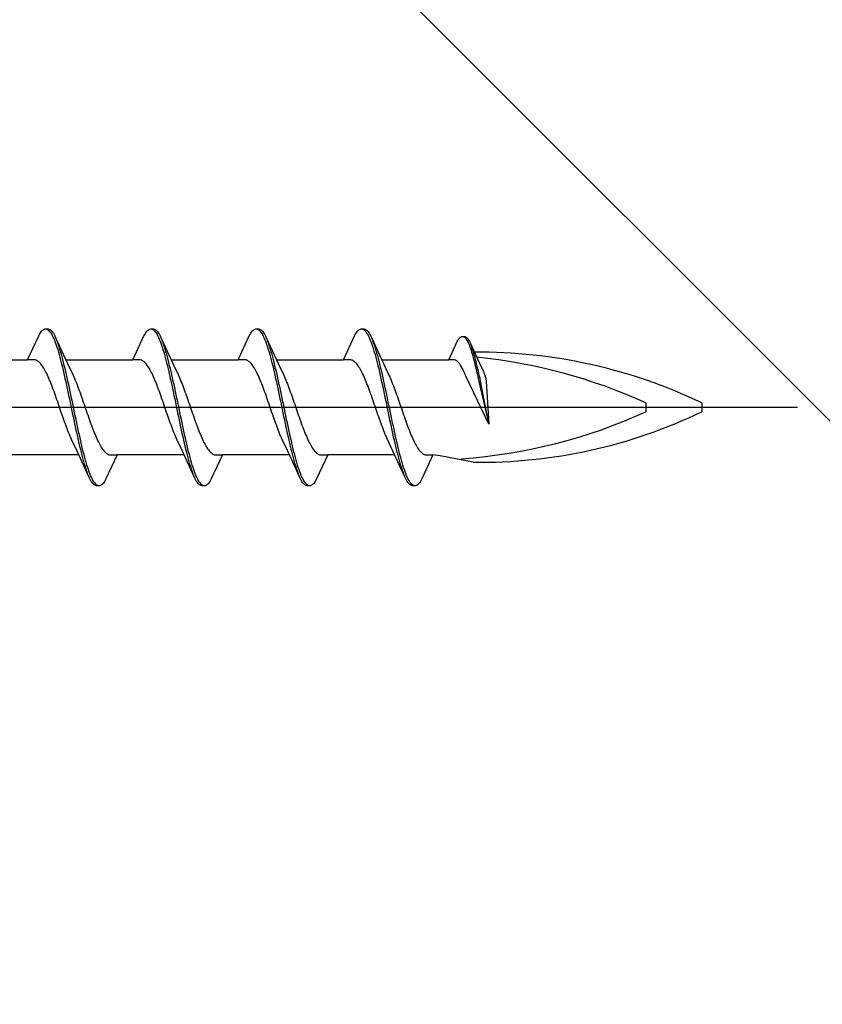
# Model space of a CAD drawing. Extents: x 0 to 990, y 0 to 1603.
# Drawn here: x 869 to 890, y 254 to 280 of the extents above; entities that cross this region are included whole.
import ezdxf

# ---------------------------------------------------------------- set-up
doc = ezdxf.new("R2010")
doc.units = 0
doc.layers.add('YKK_13', color=4, linetype='CONTINUOUS', lineweight=30)
doc.layers.add('YSS_K', color=3, linetype='CONTINUOUS', lineweight=13)

msp = doc.modelspace()

# ---------------------------------------------------------------- linework, layer by layer
at = {"layer": 'YKK_13', "linetype": 'ByBlock', "lineweight": -2, "ltscale": 3}
for p, q in [((869.197, 271.854), (869.217, 271.862)), ((869.217, 271.862), (869.236, 271.866)), ((869.236, 271.866), (869.316, 271.866)), ((869.276, 271.861), (869.295, 271.852)), ((869.316, 271.866), (869.336, 271.862)), ((869.336, 271.862), (869.356, 271.854)), ((872.017, 271.854), (872.037, 271.862)), ((872.037, 271.862), (872.056, 271.866)), ((872.056, 271.866), (872.136, 271.866)), ((872.096, 271.861), (872.115, 271.852)), ((872.136, 271.866), (872.156, 271.862)), ((872.156, 271.862), (872.176, 271.854)), ((874.837, 271.854), (874.857, 271.862)), ((874.857, 271.862), (874.876, 271.866)), ((874.876, 271.866), (874.956, 271.866)), ((874.916, 271.861), (874.935, 271.852)), ((874.956, 271.866), (874.976, 271.862)), ((874.976, 271.862), (874.996, 271.854)), ((877.657, 271.854), (877.677, 271.862)), ((877.677, 271.862), (877.696, 271.866)), ((877.696, 271.866), (877.776, 271.866)), ((877.736, 271.861), (877.755, 271.852)), ((877.776, 271.866), (877.796, 271.862)), ((877.796, 271.862), (877.816, 271.854)), ((868.764, 271.04), (869.06, 271.681)), ((869.06, 271.681), (869.08, 271.718)), ((869.08, 271.718), (869.099, 271.751)), ((869.099, 271.751), (869.119, 271.779)), ((869.119, 271.779), (869.138, 271.804)), ((869.138, 271.804), (869.158, 271.825)), ((869.158, 271.825), (869.178, 271.841)), ((869.178, 271.841), (869.197, 271.854)), ((869.295, 271.852), (869.315, 271.839)), ((869.315, 271.839), (869.334, 271.822)), ((869.334, 271.822), (869.354, 271.801)), ((869.354, 271.801), (869.373, 271.775)), ((869.356, 271.854), (869.375, 271.841)), ((869.373, 271.775), (869.393, 271.746)), ((869.375, 271.841), (869.395, 271.825)), ((869.393, 271.746), (869.413, 271.712)), ((869.395, 271.825), (869.414, 271.804)), ((869.413, 271.712), (869.432, 271.675)), ((869.414, 271.804), (869.434, 271.779)), ((869.432, 271.675), (869.452, 271.634)), ((869.434, 271.779), (869.453, 271.751)), ((869.452, 271.634), (869.471, 271.589)), ((869.453, 271.751), (869.473, 271.718)), ((869.473, 271.718), (869.493, 271.681)), ((869.493, 271.681), (869.512, 271.64)), ((869.512, 271.64), (869.835, 270.942)), ((871.584, 271.04), (871.88, 271.681)), ((871.88, 271.681), (871.9, 271.718)), ((871.9, 271.718), (871.919, 271.751)), ((871.919, 271.751), (871.939, 271.779)), ((871.939, 271.779), (871.958, 271.804)), ((871.958, 271.804), (871.978, 271.825)), ((871.978, 271.825), (871.998, 271.841)), ((871.998, 271.841), (872.017, 271.854)), ((872.115, 271.852), (872.135, 271.839)), ((872.135, 271.839), (872.154, 271.822)), ((872.154, 271.822), (872.174, 271.801)), ((872.174, 271.801), (872.193, 271.775)), ((872.176, 271.854), (872.195, 271.841)), ((872.193, 271.775), (872.213, 271.746)), ((872.195, 271.841), (872.215, 271.825)), ((872.213, 271.746), (872.233, 271.712)), ((872.215, 271.825), (872.234, 271.804)), ((872.233, 271.712), (872.252, 271.675)), ((872.234, 271.804), (872.254, 271.779)), ((872.252, 271.675), (872.272, 271.634)), ((872.254, 271.779), (872.273, 271.751)), ((872.272, 271.634), (872.291, 271.589)), ((872.273, 271.751), (872.293, 271.718)), ((872.293, 271.718), (872.313, 271.681)), ((872.313, 271.681), (872.332, 271.64)), ((872.332, 271.64), (872.655, 270.942)), ((874.404, 271.04), (874.7, 271.681)), ((874.7, 271.681), (874.72, 271.718)), ((874.72, 271.718), (874.739, 271.751)), ((874.739, 271.751), (874.759, 271.779)), ((874.759, 271.779), (874.778, 271.804)), ((874.778, 271.804), (874.798, 271.825)), ((874.798, 271.825), (874.818, 271.841)), ((874.818, 271.841), (874.837, 271.854)), ((874.935, 271.852), (874.955, 271.839)), ((874.955, 271.839), (874.974, 271.822)), ((874.974, 271.822), (874.994, 271.801)), ((874.994, 271.801), (875.013, 271.775)), ((874.996, 271.854), (875.015, 271.841)), ((875.013, 271.775), (875.033, 271.746)), ((875.015, 271.841), (875.035, 271.825)), ((875.033, 271.746), (875.053, 271.712)), ((875.035, 271.825), (875.054, 271.804)), ((875.053, 271.712), (875.072, 271.675)), ((875.054, 271.804), (875.074, 271.779)), ((875.072, 271.675), (875.092, 271.634)), ((875.074, 271.779), (875.093, 271.751)), ((875.092, 271.634), (875.111, 271.589)), ((875.093, 271.751), (875.113, 271.718)), ((875.113, 271.718), (875.133, 271.681)), ((875.133, 271.681), (875.152, 271.64)), ((875.152, 271.64), (875.475, 270.942)), ((877.224, 271.04), (877.52, 271.681)), ((877.52, 271.681), (877.54, 271.718)), ((877.54, 271.718), (877.559, 271.751)), ((877.559, 271.751), (877.579, 271.779)), ((877.579, 271.779), (877.598, 271.804)), ((877.598, 271.804), (877.618, 271.825)), ((877.618, 271.825), (877.638, 271.841)), ((877.638, 271.841), (877.657, 271.854)), ((877.755, 271.852), (877.775, 271.839)), ((877.775, 271.839), (877.794, 271.822)), ((877.794, 271.822), (877.814, 271.801)), ((877.814, 271.801), (877.833, 271.775)), ((877.816, 271.854), (877.835, 271.841)), ((877.833, 271.775), (877.853, 271.746)), ((877.835, 271.841), (877.855, 271.825)), ((877.853, 271.746), (877.873, 271.712)), ((877.855, 271.825), (877.874, 271.804)), ((877.873, 271.712), (877.892, 271.675)), ((877.874, 271.804), (877.894, 271.779)), ((877.892, 271.675), (877.912, 271.634)), ((877.894, 271.779), (877.913, 271.751)), ((877.912, 271.634), (877.931, 271.589)), ((877.913, 271.751), (877.933, 271.718)), ((877.933, 271.718), (877.953, 271.681)), ((877.953, 271.681), (877.972, 271.64)), ((877.972, 271.64), (878.295, 270.942)), ((880.298, 271.58), (880.313, 271.602)), ((880.313, 271.602), (880.328, 271.62)), ((880.328, 271.62), (880.343, 271.636)), ((880.343, 271.636), (880.358, 271.649)), ((880.358, 271.649), (880.373, 271.658)), ((880.373, 271.658), (880.388, 271.664)), ((880.388, 271.664), (880.403, 271.667)), ((880.403, 271.667), (880.463, 271.667)), ((880.432, 271.663), (880.447, 271.657)), ((880.447, 271.657), (880.462, 271.647)), ((880.462, 271.647), (880.477, 271.634)), ((880.463, 271.667), (880.478, 271.664)), ((880.477, 271.634), (880.492, 271.618)), ((880.478, 271.664), (880.493, 271.658)), ((880.492, 271.618), (880.507, 271.598)), ((880.493, 271.658), (880.508, 271.649)), ((880.507, 271.598), (880.522, 271.576)), ((880.508, 271.649), (880.523, 271.636)), ((880.523, 271.636), (880.538, 271.62)), ((880.538, 271.62), (880.553, 271.602)), ((880.553, 271.602), (880.567, 271.58)), ((869.471, 271.589), (869.491, 271.54)), ((869.491, 271.54), (869.511, 271.488)), ((869.511, 271.488), (869.53, 271.432)), ((869.53, 271.432), (869.55, 271.373)), ((869.55, 271.373), (869.569, 271.311)), ((869.571, 271.496), (869.551, 271.548)), ((869.591, 271.441), (869.571, 271.496)), ((869.61, 271.383), (869.591, 271.441)), ((869.63, 271.321), (869.61, 271.383)), ((872.291, 271.589), (872.311, 271.54)), ((872.311, 271.54), (872.331, 271.488)), ((872.331, 271.488), (872.35, 271.432)), ((872.35, 271.432), (872.37, 271.373)), ((872.37, 271.373), (872.389, 271.311)), ((872.391, 271.496), (872.371, 271.548)), ((872.411, 271.441), (872.391, 271.496)), ((872.43, 271.383), (872.411, 271.441)), ((872.45, 271.321), (872.43, 271.383)), ((875.111, 271.589), (875.131, 271.54)), ((875.131, 271.54), (875.151, 271.488)), ((875.151, 271.488), (875.17, 271.432)), ((875.17, 271.432), (875.19, 271.373)), ((875.19, 271.373), (875.209, 271.311)), ((875.211, 271.496), (875.191, 271.548)), ((875.231, 271.441), (875.211, 271.496)), ((875.25, 271.383), (875.231, 271.441)), ((875.27, 271.321), (875.25, 271.383)), ((877.931, 271.589), (877.951, 271.54)), ((877.951, 271.54), (877.971, 271.488)), ((877.971, 271.488), (877.99, 271.432)), ((877.99, 271.432), (878.01, 271.373)), ((878.01, 271.373), (878.029, 271.311)), ((878.031, 271.496), (878.011, 271.548)), ((878.051, 271.441), (878.031, 271.496)), ((878.07, 271.383), (878.051, 271.441)), ((878.09, 271.321), (878.07, 271.383)), ((880.044, 271.04), (880.269, 271.527)), ((880.269, 271.527), (880.284, 271.555)), ((880.284, 271.555), (880.298, 271.58)), ((880.522, 271.576), (880.536, 271.551)), ((880.536, 271.551), (880.551, 271.522)), ((880.551, 271.522), (880.566, 271.491)), ((880.566, 271.491), (880.581, 271.457)), ((880.567, 271.58), (880.582, 271.555)), ((880.581, 271.457), (880.596, 271.42)), ((880.582, 271.555), (880.597, 271.527)), ((880.596, 271.42), (880.611, 271.38)), ((880.597, 271.527), (880.612, 271.496)), ((880.611, 271.38), (880.626, 271.338)), ((880.612, 271.496), (880.857, 270.965)), ((880.626, 271.338), (880.64, 271.293)), ((880.657, 271.387), (880.642, 271.426)), ((880.672, 271.345), (880.657, 271.387)), ((880.686, 271.3), (880.672, 271.345)), ((869.569, 271.311), (869.589, 271.246)), ((869.589, 271.246), (869.608, 271.177)), ((869.608, 271.177), (869.628, 271.106)), ((869.628, 271.106), (869.648, 271.032)), ((869.649, 271.256), (869.63, 271.321)), ((869.669, 271.188), (869.649, 271.256)), ((869.688, 271.117), (869.669, 271.188)), ((869.708, 271.044), (869.688, 271.117)), ((872.389, 271.311), (872.409, 271.246)), ((872.409, 271.246), (872.428, 271.177)), ((872.428, 271.177), (872.448, 271.106)), ((872.448, 271.106), (872.468, 271.032)), ((872.469, 271.256), (872.45, 271.321)), ((872.489, 271.188), (872.469, 271.256)), ((872.508, 271.117), (872.489, 271.188)), ((872.528, 271.044), (872.508, 271.117)), ((875.209, 271.311), (875.229, 271.246)), ((875.229, 271.246), (875.248, 271.177)), ((875.248, 271.177), (875.268, 271.106)), ((875.268, 271.106), (875.288, 271.032)), ((875.289, 271.256), (875.27, 271.321)), ((875.309, 271.188), (875.289, 271.256)), ((875.328, 271.117), (875.309, 271.188)), ((875.348, 271.044), (875.328, 271.117)), ((878.029, 271.311), (878.049, 271.246)), ((878.049, 271.246), (878.068, 271.177)), ((878.068, 271.177), (878.088, 271.106)), ((878.088, 271.106), (878.108, 271.032)), ((878.109, 271.256), (878.09, 271.321)), ((878.129, 271.188), (878.109, 271.256)), ((878.148, 271.117), (878.129, 271.188)), ((878.168, 271.044), (878.148, 271.117)), ((880.64, 271.293), (880.655, 271.246)), ((880.655, 271.246), (880.67, 271.196)), ((880.67, 271.196), (880.685, 271.144)), ((880.685, 271.144), (880.7, 271.09)), ((880.701, 271.253), (880.686, 271.3)), ((880.7, 271.09), (880.715, 271.034)), ((880.716, 271.204), (880.701, 271.253)), ((880.731, 271.152), (880.716, 271.204)), ((880.746, 271.099), (880.731, 271.152)), ((880.761, 271.043), (880.746, 271.099)), ((866.969, 271.04), (868.764, 271.04)), ((868.943, 271.04), (868.764, 271.04)), ((868.962, 271.038), (868.943, 271.04)), ((868.982, 271.033), (868.962, 271.038)), ((869.002, 271.025), (868.982, 271.033)), ((869.021, 271.015), (869.002, 271.025)), ((869.041, 271.003), (869.021, 271.015)), ((869.06, 270.987), (869.041, 271.003)), ((869.08, 270.97), (869.06, 270.987)), ((869.1, 270.95), (869.08, 270.97)), ((869.119, 270.927), (869.1, 270.95)), ((869.139, 270.903), (869.119, 270.927)), ((869.158, 270.876), (869.139, 270.903)), ((869.178, 270.846), (869.158, 270.876)), ((869.197, 270.815), (869.178, 270.846)), ((869.217, 270.781), (869.197, 270.815)), ((869.648, 271.032), (869.667, 270.956)), ((869.667, 270.956), (869.687, 270.877)), ((869.687, 270.877), (869.706, 270.796)), ((869.728, 270.968), (869.708, 271.044)), ((869.747, 270.889), (869.728, 270.968)), ((869.767, 270.808), (869.747, 270.889)), ((869.786, 270.726), (869.767, 270.808)), ((869.789, 271.04), (871.584, 271.04)), ((869.835, 270.942), (869.982, 270.624)), ((871.763, 271.04), (871.584, 271.04)), ((871.782, 271.038), (871.763, 271.04)), ((871.802, 271.033), (871.782, 271.038)), ((871.822, 271.025), (871.802, 271.033)), ((871.841, 271.015), (871.822, 271.025)), ((871.861, 271.003), (871.841, 271.015)), ((871.88, 270.987), (871.861, 271.003)), ((871.9, 270.97), (871.88, 270.987)), ((871.92, 270.95), (871.9, 270.97)), ((871.939, 270.927), (871.92, 270.95)), ((871.959, 270.903), (871.939, 270.927)), ((871.978, 270.876), (871.959, 270.903)), ((871.998, 270.846), (871.978, 270.876)), ((872.017, 270.815), (871.998, 270.846)), ((872.037, 270.781), (872.017, 270.815)), ((872.468, 271.032), (872.487, 270.956)), ((872.487, 270.956), (872.507, 270.877)), ((872.507, 270.877), (872.526, 270.796)), ((872.548, 270.968), (872.528, 271.044)), ((872.567, 270.889), (872.548, 270.968)), ((872.587, 270.808), (872.567, 270.889)), ((872.606, 270.726), (872.587, 270.808)), ((872.609, 271.04), (874.404, 271.04)), ((872.655, 270.942), (872.802, 270.624)), ((874.583, 271.04), (874.404, 271.04)), ((874.602, 271.038), (874.583, 271.04)), ((874.622, 271.033), (874.602, 271.038)), ((874.642, 271.025), (874.622, 271.033)), ((874.661, 271.015), (874.642, 271.025)), ((874.681, 271.003), (874.661, 271.015)), ((874.7, 270.987), (874.681, 271.003)), ((874.72, 270.97), (874.7, 270.987)), ((874.74, 270.95), (874.72, 270.97)), ((874.759, 270.927), (874.74, 270.95)), ((874.779, 270.903), (874.759, 270.927)), ((874.798, 270.876), (874.779, 270.903)), ((874.818, 270.846), (874.798, 270.876)), ((874.837, 270.815), (874.818, 270.846)), ((874.857, 270.781), (874.837, 270.815)), ((875.288, 271.032), (875.307, 270.956)), ((875.307, 270.956), (875.327, 270.877)), ((875.327, 270.877), (875.346, 270.796)), ((875.368, 270.968), (875.348, 271.044)), ((875.387, 270.889), (875.368, 270.968)), ((875.407, 270.808), (875.387, 270.889)), ((875.426, 270.726), (875.407, 270.808)), ((875.429, 271.04), (877.224, 271.04)), ((875.475, 270.942), (875.622, 270.624)), ((877.403, 271.04), (877.224, 271.04)), ((877.422, 271.038), (877.403, 271.04)), ((877.442, 271.033), (877.422, 271.038)), ((877.462, 271.025), (877.442, 271.033)), ((877.481, 271.015), (877.462, 271.025)), ((877.501, 271.003), (877.481, 271.015)), ((877.52, 270.987), (877.501, 271.003)), ((877.54, 270.97), (877.52, 270.987)), ((877.56, 270.95), (877.54, 270.97)), ((877.579, 270.927), (877.56, 270.95)), ((877.599, 270.903), (877.579, 270.927)), ((877.618, 270.876), (877.599, 270.903)), ((877.638, 270.846), (877.618, 270.876)), ((877.657, 270.815), (877.638, 270.846)), ((877.677, 270.781), (877.657, 270.815)), ((878.108, 271.032), (878.127, 270.956)), ((878.127, 270.956), (878.147, 270.877)), ((878.147, 270.877), (878.166, 270.796)), ((878.188, 270.968), (878.168, 271.044)), ((878.207, 270.889), (878.188, 270.968)), ((878.227, 270.808), (878.207, 270.889)), ((878.246, 270.726), (878.227, 270.808)), ((878.249, 271.04), (880.044, 271.04)), ((878.295, 270.942), (878.442, 270.624)), ((880.18, 271.04), (880.044, 271.04)), ((880.195, 271.039), (880.18, 271.04)), ((880.209, 271.035), (880.195, 271.039)), ((880.224, 271.029), (880.209, 271.035)), ((880.239, 271.021), (880.224, 271.029)), ((880.254, 271.012), (880.239, 271.021)), ((880.269, 271), (880.254, 271.012)), ((880.284, 270.987), (880.269, 271)), ((880.299, 270.972), (880.284, 270.987)), ((880.314, 270.955), (880.299, 270.972)), ((880.328, 270.936), (880.314, 270.955)), ((880.343, 270.915), (880.328, 270.936)), ((880.358, 270.893), (880.343, 270.915)), ((880.373, 270.869), (880.358, 270.893)), ((880.388, 270.844), (880.373, 270.869)), ((880.403, 270.817), (880.388, 270.844)), ((880.418, 270.788), (880.403, 270.817)), ((880.715, 271.034), (880.73, 270.976)), ((880.73, 270.976), (880.745, 270.916)), ((880.745, 270.916), (880.759, 270.855)), ((880.759, 270.855), (880.774, 270.792)), ((880.776, 270.985), (880.761, 271.043)), ((880.79, 270.926), (880.776, 270.985)), ((880.805, 270.864), (880.79, 270.926)), ((880.82, 270.801), (880.805, 270.864)), ((880.857, 270.965), (880.969, 270.724)), ((869.237, 270.746), (869.217, 270.781)), ((869.256, 270.708), (869.237, 270.746)), ((869.276, 270.669), (869.256, 270.708)), ((869.295, 270.628), (869.276, 270.669)), ((869.315, 270.585), (869.295, 270.628)), ((869.335, 270.54), (869.315, 270.585)), ((869.706, 270.796), (869.726, 270.713)), ((869.726, 270.713), (869.746, 270.628)), ((869.746, 270.628), (869.765, 270.541)), ((869.806, 270.641), (869.786, 270.726)), ((869.826, 270.554), (869.806, 270.641)), ((869.845, 270.466), (869.826, 270.554)), ((869.982, 270.624), (870.002, 270.581)), ((870.002, 270.581), (870.021, 270.536)), ((872.057, 270.746), (872.037, 270.781)), ((872.076, 270.708), (872.057, 270.746)), ((872.096, 270.669), (872.076, 270.708)), ((872.115, 270.628), (872.096, 270.669)), ((872.135, 270.585), (872.115, 270.628)), ((872.155, 270.54), (872.135, 270.585)), ((872.526, 270.796), (872.546, 270.713)), ((872.546, 270.713), (872.566, 270.628)), ((872.566, 270.628), (872.585, 270.541)), ((872.626, 270.641), (872.606, 270.726)), ((872.646, 270.554), (872.626, 270.641)), ((872.665, 270.466), (872.646, 270.554)), ((872.802, 270.624), (872.822, 270.581)), ((872.822, 270.581), (872.841, 270.536)), ((874.877, 270.746), (874.857, 270.781)), ((874.896, 270.708), (874.877, 270.746)), ((874.916, 270.669), (874.896, 270.708)), ((874.935, 270.628), (874.916, 270.669)), ((874.955, 270.585), (874.935, 270.628)), ((874.975, 270.54), (874.955, 270.585)), ((875.346, 270.796), (875.366, 270.713)), ((875.366, 270.713), (875.386, 270.628)), ((875.386, 270.628), (875.405, 270.541)), ((875.446, 270.641), (875.426, 270.726)), ((875.466, 270.554), (875.446, 270.641)), ((875.485, 270.466), (875.466, 270.554)), ((875.622, 270.624), (875.642, 270.581)), ((875.642, 270.581), (875.661, 270.536)), ((877.697, 270.746), (877.677, 270.781)), ((877.716, 270.708), (877.697, 270.746)), ((877.736, 270.669), (877.716, 270.708)), ((877.755, 270.628), (877.736, 270.669)), ((877.775, 270.585), (877.755, 270.628)), ((877.795, 270.54), (877.775, 270.585)), ((878.166, 270.796), (878.186, 270.713)), ((878.186, 270.713), (878.206, 270.628)), ((878.206, 270.628), (878.225, 270.541)), ((878.266, 270.641), (878.246, 270.726)), ((878.286, 270.554), (878.266, 270.641)), ((878.305, 270.466), (878.286, 270.554)), ((878.442, 270.624), (878.462, 270.581)), ((878.462, 270.581), (878.481, 270.536)), ((880.432, 270.758), (880.418, 270.788)), ((880.447, 270.727), (880.432, 270.758)), ((880.462, 270.694), (880.447, 270.727)), ((880.477, 270.66), (880.462, 270.694)), ((880.493, 270.625), (880.477, 270.66)), ((880.511, 270.583), (880.493, 270.625)), ((881.117, 269.314), (880.511, 270.583)), ((880.774, 270.792), (880.789, 270.727)), ((880.789, 270.727), (880.804, 270.661)), ((880.804, 270.661), (880.819, 270.594)), ((880.819, 270.594), (880.834, 270.526)), ((880.835, 270.737), (880.82, 270.801)), ((880.85, 270.671), (880.835, 270.737)), ((880.865, 270.604), (880.85, 270.671)), ((880.88, 270.536), (880.865, 270.604)), ((880.969, 270.724), (880.984, 270.692)), ((880.984, 270.692), (881.01, 270.625)), ((881.01, 270.625), (881.025, 270.576)), ((881.025, 270.576), (881.036, 270.529)), ((869.354, 270.494), (869.335, 270.54)), ((869.374, 270.446), (869.354, 270.494)), ((869.393, 270.397), (869.374, 270.446)), ((869.413, 270.347), (869.393, 270.397)), ((869.432, 270.295), (869.413, 270.347)), ((869.452, 270.242), (869.432, 270.295)), ((869.765, 270.541), (869.785, 270.453)), ((869.785, 270.453), (869.804, 270.363)), ((869.804, 270.363), (869.824, 270.272)), ((869.865, 270.377), (869.845, 270.466)), ((869.884, 270.286), (869.865, 270.377)), ((869.904, 270.194), (869.884, 270.286)), ((870.021, 270.536), (870.041, 270.49)), ((870.041, 270.49), (870.06, 270.442)), ((870.06, 270.442), (870.08, 270.393)), ((870.08, 270.393), (870.1, 270.342)), ((870.1, 270.342), (870.119, 270.291)), ((870.119, 270.291), (870.139, 270.238)), ((872.174, 270.494), (872.155, 270.54)), ((872.194, 270.446), (872.174, 270.494)), ((872.213, 270.397), (872.194, 270.446)), ((872.233, 270.347), (872.213, 270.397)), ((872.252, 270.295), (872.233, 270.347)), ((872.272, 270.242), (872.252, 270.295)), ((872.585, 270.541), (872.605, 270.453)), ((872.605, 270.453), (872.624, 270.363)), ((872.624, 270.363), (872.644, 270.272)), ((872.685, 270.377), (872.665, 270.466)), ((872.704, 270.286), (872.685, 270.377)), ((872.724, 270.194), (872.704, 270.286)), ((872.841, 270.536), (872.861, 270.49)), ((872.861, 270.49), (872.88, 270.442)), ((872.88, 270.442), (872.9, 270.393)), ((872.9, 270.393), (872.92, 270.342)), ((872.92, 270.342), (872.939, 270.291)), ((872.939, 270.291), (872.959, 270.238)), ((874.994, 270.494), (874.975, 270.54)), ((875.014, 270.446), (874.994, 270.494)), ((875.033, 270.397), (875.014, 270.446)), ((875.053, 270.347), (875.033, 270.397)), ((875.072, 270.295), (875.053, 270.347)), ((875.092, 270.242), (875.072, 270.295)), ((875.405, 270.541), (875.425, 270.453)), ((875.425, 270.453), (875.444, 270.363)), ((875.444, 270.363), (875.464, 270.272)), ((875.505, 270.377), (875.485, 270.466)), ((875.524, 270.286), (875.505, 270.377)), ((875.544, 270.194), (875.524, 270.286)), ((875.661, 270.536), (875.681, 270.49)), ((875.681, 270.49), (875.7, 270.442)), ((875.7, 270.442), (875.72, 270.393)), ((875.72, 270.393), (875.74, 270.342)), ((875.74, 270.342), (875.759, 270.291)), ((875.759, 270.291), (875.779, 270.238)), ((877.814, 270.494), (877.795, 270.54)), ((877.834, 270.446), (877.814, 270.494)), ((877.853, 270.397), (877.834, 270.446)), ((877.873, 270.347), (877.853, 270.397)), ((877.892, 270.295), (877.873, 270.347)), ((877.912, 270.242), (877.892, 270.295)), ((878.225, 270.541), (878.245, 270.453)), ((878.245, 270.453), (878.264, 270.363)), ((878.264, 270.363), (878.284, 270.272)), ((878.325, 270.377), (878.305, 270.466)), ((878.344, 270.286), (878.325, 270.377)), ((878.364, 270.194), (878.344, 270.286)), ((878.481, 270.536), (878.501, 270.49)), ((878.501, 270.49), (878.52, 270.442)), ((878.52, 270.442), (878.54, 270.393)), ((878.54, 270.393), (878.56, 270.342)), ((878.56, 270.342), (878.579, 270.291)), ((878.579, 270.291), (878.599, 270.238)), ((880.834, 270.526), (880.849, 270.457)), ((880.849, 270.457), (881.117, 269.314)), ((880.895, 270.467), (880.88, 270.536)), ((881.117, 269.314), (880.895, 270.467)), ((881.036, 270.529), (881.043, 270.465)), ((881.043, 270.465), (881.117, 269.314)), ((869.472, 270.189), (869.452, 270.242)), ((869.491, 270.135), (869.472, 270.189)), ((869.511, 270.079), (869.491, 270.135)), ((869.53, 270.024), (869.511, 270.079)), ((869.55, 269.967), (869.53, 270.024)), ((869.824, 270.272), (869.843, 270.18)), ((869.843, 270.18), (869.863, 270.087)), ((869.863, 270.087), (869.883, 269.994)), ((869.923, 270.101), (869.904, 270.194)), ((869.943, 270.008), (869.923, 270.101)), ((870.139, 270.238), (870.158, 270.185)), ((870.158, 270.185), (870.178, 270.13)), ((870.178, 270.13), (870.197, 270.075)), ((870.197, 270.075), (870.217, 270.019)), ((870.217, 270.019), (870.237, 269.963)), ((872.292, 270.189), (872.272, 270.242)), ((872.311, 270.135), (872.292, 270.189)), ((872.331, 270.079), (872.311, 270.135)), ((872.35, 270.024), (872.331, 270.079)), ((872.37, 269.967), (872.35, 270.024)), ((872.644, 270.272), (872.663, 270.18)), ((872.663, 270.18), (872.683, 270.087)), ((872.683, 270.087), (872.703, 269.994)), ((872.743, 270.101), (872.724, 270.194)), ((872.763, 270.008), (872.743, 270.101)), ((872.959, 270.238), (872.978, 270.185)), ((872.978, 270.185), (872.998, 270.13)), ((872.998, 270.13), (873.017, 270.075)), ((873.017, 270.075), (873.037, 270.019)), ((873.037, 270.019), (873.057, 269.963)), ((875.112, 270.189), (875.092, 270.242)), ((875.131, 270.135), (875.112, 270.189)), ((875.151, 270.079), (875.131, 270.135)), ((875.17, 270.024), (875.151, 270.079)), ((875.19, 269.967), (875.17, 270.024)), ((875.464, 270.272), (875.483, 270.18)), ((875.483, 270.18), (875.503, 270.087)), ((875.503, 270.087), (875.523, 269.994)), ((875.563, 270.101), (875.544, 270.194)), ((875.583, 270.008), (875.563, 270.101)), ((875.779, 270.238), (875.798, 270.185)), ((875.798, 270.185), (875.818, 270.13)), ((875.818, 270.13), (875.837, 270.075)), ((875.837, 270.075), (875.857, 270.019)), ((875.857, 270.019), (875.877, 269.963)), ((877.932, 270.189), (877.912, 270.242)), ((877.951, 270.135), (877.932, 270.189)), ((877.971, 270.079), (877.951, 270.135)), ((877.99, 270.024), (877.971, 270.079)), ((878.01, 269.967), (877.99, 270.024)), ((878.284, 270.272), (878.303, 270.18)), ((878.303, 270.18), (878.323, 270.087)), ((878.323, 270.087), (878.343, 269.994)), ((878.383, 270.101), (878.364, 270.194)), ((878.403, 270.008), (878.383, 270.101)), ((878.599, 270.238), (878.618, 270.185)), ((878.618, 270.185), (878.638, 270.13)), ((878.638, 270.13), (878.657, 270.075)), ((878.657, 270.075), (878.677, 270.019)), ((878.677, 270.019), (878.697, 269.963)), ((869.57, 269.911), (869.55, 269.967)), ((869.589, 269.854), (869.57, 269.911)), ((869.609, 269.797), (869.589, 269.854)), ((869.628, 269.739), (869.609, 269.797)), ((869.883, 269.994), (869.902, 269.9)), ((869.902, 269.9), (869.922, 269.806)), ((869.922, 269.806), (869.941, 269.711)), ((869.963, 269.914), (869.943, 270.008)), ((869.982, 269.82), (869.963, 269.914)), ((870.002, 269.726), (869.982, 269.82)), ((870.237, 269.963), (870.256, 269.906)), ((870.256, 269.906), (870.276, 269.849)), ((870.276, 269.849), (870.295, 269.792)), ((870.295, 269.792), (870.315, 269.735)), ((872.39, 269.911), (872.37, 269.967)), ((872.409, 269.854), (872.39, 269.911)), ((872.429, 269.797), (872.409, 269.854)), ((872.448, 269.739), (872.429, 269.797)), ((872.703, 269.994), (872.722, 269.9)), ((872.722, 269.9), (872.742, 269.806)), ((872.742, 269.806), (872.761, 269.711)), ((872.783, 269.914), (872.763, 270.008)), ((872.802, 269.82), (872.783, 269.914)), ((872.822, 269.726), (872.802, 269.82)), ((873.057, 269.963), (873.076, 269.906)), ((873.076, 269.906), (873.096, 269.849)), ((873.096, 269.849), (873.115, 269.792)), ((873.115, 269.792), (873.135, 269.735)), ((875.21, 269.911), (875.19, 269.967)), ((875.229, 269.854), (875.21, 269.911)), ((875.249, 269.797), (875.229, 269.854)), ((875.268, 269.739), (875.249, 269.797)), ((875.523, 269.994), (875.542, 269.9)), ((875.542, 269.9), (875.562, 269.806)), ((875.562, 269.806), (875.581, 269.711)), ((875.603, 269.914), (875.583, 270.008)), ((875.622, 269.82), (875.603, 269.914)), ((875.642, 269.726), (875.622, 269.82)), ((875.877, 269.963), (875.896, 269.906)), ((875.896, 269.906), (875.916, 269.849)), ((875.916, 269.849), (875.935, 269.792)), ((875.935, 269.792), (875.955, 269.735)), ((878.03, 269.911), (878.01, 269.967)), ((878.049, 269.854), (878.03, 269.911)), ((878.069, 269.797), (878.049, 269.854)), ((878.088, 269.739), (878.069, 269.797)), ((878.343, 269.994), (878.362, 269.9)), ((878.362, 269.9), (878.382, 269.806)), ((878.382, 269.806), (878.401, 269.711)), ((878.423, 269.914), (878.403, 270.008)), ((878.442, 269.82), (878.423, 269.914)), ((878.462, 269.726), (878.442, 269.82)), ((878.697, 269.963), (878.716, 269.906)), ((878.716, 269.906), (878.736, 269.849)), ((878.736, 269.849), (878.755, 269.792)), ((878.755, 269.792), (878.775, 269.735)), ((885.318, 269.885), (885.318, 269.647)), ((886.818, 269.885), (886.818, 269.647)), ((869.648, 269.682), (869.628, 269.739)), ((869.667, 269.625), (869.648, 269.682)), ((869.687, 269.568), (869.667, 269.625)), ((869.707, 269.512), (869.687, 269.568)), ((869.726, 269.456), (869.707, 269.512)), ((869.941, 269.711), (869.961, 269.617)), ((869.961, 269.617), (869.981, 269.523)), ((869.981, 269.523), (870, 269.43)), ((870.021, 269.632), (870.002, 269.726)), ((870.041, 269.538), (870.021, 269.632)), ((870.061, 269.444), (870.041, 269.538)), ((870.315, 269.735), (870.335, 269.678)), ((870.335, 269.678), (870.354, 269.621)), ((870.354, 269.621), (870.374, 269.564)), ((870.374, 269.564), (870.393, 269.508)), ((870.393, 269.508), (870.413, 269.452)), ((872.468, 269.682), (872.448, 269.739)), ((872.487, 269.625), (872.468, 269.682)), ((872.507, 269.568), (872.487, 269.625)), ((872.527, 269.512), (872.507, 269.568)), ((872.546, 269.456), (872.527, 269.512)), ((872.761, 269.711), (872.781, 269.617)), ((872.781, 269.617), (872.801, 269.523)), ((872.801, 269.523), (872.82, 269.43)), ((872.841, 269.632), (872.822, 269.726)), ((872.861, 269.538), (872.841, 269.632)), ((872.881, 269.444), (872.861, 269.538)), ((873.135, 269.735), (873.155, 269.678)), ((873.155, 269.678), (873.174, 269.621)), ((873.174, 269.621), (873.194, 269.564)), ((873.194, 269.564), (873.213, 269.508)), ((873.213, 269.508), (873.233, 269.452)), ((875.288, 269.682), (875.268, 269.739)), ((875.307, 269.625), (875.288, 269.682)), ((875.327, 269.568), (875.307, 269.625)), ((875.347, 269.512), (875.327, 269.568)), ((875.366, 269.456), (875.347, 269.512)), ((875.581, 269.711), (875.601, 269.617)), ((875.601, 269.617), (875.621, 269.523)), ((875.621, 269.523), (875.64, 269.43)), ((875.661, 269.632), (875.642, 269.726)), ((875.681, 269.538), (875.661, 269.632)), ((875.701, 269.444), (875.681, 269.538)), ((875.955, 269.735), (875.975, 269.678)), ((875.975, 269.678), (875.994, 269.621)), ((875.994, 269.621), (876.014, 269.564)), ((876.014, 269.564), (876.033, 269.508)), ((876.033, 269.508), (876.053, 269.452)), ((878.108, 269.682), (878.088, 269.739)), ((878.127, 269.625), (878.108, 269.682)), ((878.147, 269.568), (878.127, 269.625)), ((878.167, 269.512), (878.147, 269.568)), ((878.186, 269.456), (878.167, 269.512)), ((878.401, 269.711), (878.421, 269.617)), ((878.421, 269.617), (878.441, 269.523)), ((878.441, 269.523), (878.46, 269.43)), ((878.481, 269.632), (878.462, 269.726)), ((878.501, 269.538), (878.481, 269.632)), ((878.521, 269.444), (878.501, 269.538)), ((878.775, 269.735), (878.795, 269.678)), ((878.795, 269.678), (878.814, 269.621)), ((878.814, 269.621), (878.834, 269.564)), ((878.834, 269.564), (878.853, 269.508)), ((878.853, 269.508), (878.873, 269.452)), ((869.746, 269.401), (869.726, 269.456)), ((869.765, 269.347), (869.746, 269.401)), ((869.785, 269.293), (869.765, 269.347)), ((869.805, 269.24), (869.785, 269.293)), ((869.824, 269.189), (869.805, 269.24)), ((870, 269.43), (870.02, 269.337)), ((870.02, 269.337), (870.039, 269.246)), ((870.039, 269.246), (870.059, 269.155)), ((870.08, 269.351), (870.061, 269.444)), ((870.1, 269.259), (870.08, 269.351)), ((870.119, 269.168), (870.1, 269.259)), ((870.413, 269.452), (870.432, 269.397)), ((870.432, 269.397), (870.452, 269.342)), ((870.452, 269.342), (870.472, 269.289)), ((870.472, 269.289), (870.491, 269.236)), ((870.491, 269.236), (870.511, 269.185)), ((872.566, 269.401), (872.546, 269.456)), ((872.585, 269.347), (872.566, 269.401)), ((872.605, 269.293), (872.585, 269.347)), ((872.625, 269.24), (872.605, 269.293)), ((872.644, 269.189), (872.625, 269.24)), ((872.82, 269.43), (872.84, 269.337)), ((872.84, 269.337), (872.859, 269.246)), ((872.859, 269.246), (872.879, 269.155)), ((872.9, 269.351), (872.881, 269.444)), ((872.92, 269.259), (872.9, 269.351)), ((872.939, 269.168), (872.92, 269.259)), ((873.233, 269.452), (873.252, 269.397)), ((873.252, 269.397), (873.272, 269.342)), ((873.272, 269.342), (873.292, 269.289)), ((873.292, 269.289), (873.311, 269.236)), ((873.311, 269.236), (873.331, 269.185)), ((875.386, 269.401), (875.366, 269.456)), ((875.405, 269.347), (875.386, 269.401)), ((875.425, 269.293), (875.405, 269.347)), ((875.445, 269.24), (875.425, 269.293)), ((875.464, 269.189), (875.445, 269.24)), ((875.64, 269.43), (875.66, 269.337)), ((875.66, 269.337), (875.679, 269.246)), ((875.679, 269.246), (875.699, 269.155)), ((875.72, 269.351), (875.701, 269.444)), ((875.74, 269.259), (875.72, 269.351)), ((875.759, 269.168), (875.74, 269.259)), ((876.053, 269.452), (876.072, 269.397)), ((876.072, 269.397), (876.092, 269.342)), ((876.092, 269.342), (876.112, 269.289)), ((876.112, 269.289), (876.131, 269.236)), ((876.131, 269.236), (876.151, 269.185)), ((878.206, 269.401), (878.186, 269.456)), ((878.225, 269.347), (878.206, 269.401)), ((878.245, 269.293), (878.225, 269.347)), ((878.265, 269.24), (878.245, 269.293)), ((878.284, 269.189), (878.265, 269.24)), ((878.46, 269.43), (878.48, 269.337)), ((878.48, 269.337), (878.499, 269.246)), ((878.499, 269.246), (878.519, 269.155)), ((878.54, 269.351), (878.521, 269.444)), ((878.56, 269.259), (878.54, 269.351)), ((878.579, 269.168), (878.56, 269.259)), ((878.873, 269.452), (878.892, 269.397)), ((878.892, 269.397), (878.912, 269.342)), ((878.912, 269.342), (878.932, 269.289)), ((878.932, 269.289), (878.951, 269.236)), ((878.951, 269.236), (878.971, 269.185)), ((869.844, 269.138), (869.824, 269.189)), ((869.863, 269.089), (869.844, 269.138)), ((869.883, 269.041), (869.863, 269.089)), ((869.902, 268.995), (869.883, 269.041)), ((869.922, 268.95), (869.902, 268.995)), ((870.059, 269.155), (870.078, 269.065)), ((870.078, 269.065), (870.098, 268.977)), ((870.098, 268.977), (870.118, 268.891)), ((870.139, 269.079), (870.119, 269.168)), ((870.158, 268.99), (870.139, 269.079)), ((870.178, 268.904), (870.158, 268.99)), ((870.511, 269.185), (870.53, 269.134)), ((870.53, 269.134), (870.55, 269.085)), ((870.55, 269.085), (870.57, 269.038)), ((870.57, 269.038), (870.589, 268.991)), ((870.589, 268.991), (870.609, 268.947)), ((872.664, 269.138), (872.644, 269.189)), ((872.683, 269.089), (872.664, 269.138)), ((872.703, 269.041), (872.683, 269.089)), ((872.722, 268.995), (872.703, 269.041)), ((872.742, 268.95), (872.722, 268.995)), ((872.879, 269.155), (872.898, 269.065)), ((872.898, 269.065), (872.918, 268.977)), ((872.918, 268.977), (872.938, 268.891)), ((872.959, 269.079), (872.939, 269.168)), ((872.978, 268.99), (872.959, 269.079)), ((872.998, 268.904), (872.978, 268.99)), ((873.331, 269.185), (873.35, 269.134)), ((873.35, 269.134), (873.37, 269.085)), ((873.37, 269.085), (873.39, 269.038)), ((873.39, 269.038), (873.409, 268.991)), ((873.409, 268.991), (873.429, 268.947)), ((875.484, 269.138), (875.464, 269.189)), ((875.503, 269.089), (875.484, 269.138)), ((875.523, 269.041), (875.503, 269.089)), ((875.542, 268.995), (875.523, 269.041)), ((875.562, 268.95), (875.542, 268.995)), ((875.699, 269.155), (875.718, 269.065)), ((875.718, 269.065), (875.738, 268.977)), ((875.738, 268.977), (875.758, 268.891)), ((875.779, 269.079), (875.759, 269.168)), ((875.798, 268.99), (875.779, 269.079)), ((875.818, 268.904), (875.798, 268.99)), ((876.151, 269.185), (876.17, 269.134)), ((876.17, 269.134), (876.19, 269.085)), ((876.19, 269.085), (876.21, 269.038)), ((876.21, 269.038), (876.229, 268.991)), ((876.229, 268.991), (876.249, 268.947)), ((878.304, 269.138), (878.284, 269.189)), ((878.323, 269.089), (878.304, 269.138)), ((878.343, 269.041), (878.323, 269.089)), ((878.362, 268.995), (878.343, 269.041)), ((878.382, 268.95), (878.362, 268.995)), ((878.519, 269.155), (878.538, 269.065)), ((878.538, 269.065), (878.558, 268.977)), ((878.558, 268.977), (878.578, 268.891)), ((878.599, 269.079), (878.579, 269.168)), ((878.618, 268.99), (878.599, 269.079)), ((878.638, 268.904), (878.618, 268.99)), ((878.971, 269.185), (878.99, 269.134)), ((878.99, 269.134), (879.01, 269.085)), ((879.01, 269.085), (879.03, 269.038)), ((879.03, 269.038), (879.049, 268.991)), ((879.049, 268.991), (879.069, 268.947)), ((869.942, 268.907), (869.922, 268.95)), ((870.089, 268.59), (869.942, 268.907)), ((870.118, 268.891), (870.137, 268.806)), ((870.137, 268.806), (870.157, 268.723)), ((870.157, 268.723), (870.176, 268.642)), ((870.198, 268.818), (870.178, 268.904)), ((870.217, 268.735), (870.198, 268.818)), ((870.237, 268.654), (870.217, 268.735)), ((870.609, 268.947), (870.628, 268.904)), ((870.628, 268.904), (870.648, 268.862)), ((870.648, 268.862), (870.667, 268.823)), ((870.667, 268.823), (870.687, 268.785)), ((870.687, 268.785), (870.707, 268.75)), ((870.707, 268.75), (870.726, 268.716)), ((870.726, 268.716), (870.746, 268.685)), ((872.762, 268.907), (872.742, 268.95)), ((872.909, 268.59), (872.762, 268.907)), ((872.938, 268.891), (872.957, 268.806)), ((872.957, 268.806), (872.977, 268.723)), ((872.977, 268.723), (872.996, 268.642)), ((873.018, 268.818), (872.998, 268.904)), ((873.037, 268.735), (873.018, 268.818)), ((873.057, 268.654), (873.037, 268.735)), ((873.429, 268.947), (873.448, 268.904)), ((873.448, 268.904), (873.468, 268.862)), ((873.468, 268.862), (873.487, 268.823)), ((873.487, 268.823), (873.507, 268.785)), ((873.507, 268.785), (873.527, 268.75)), ((873.527, 268.75), (873.546, 268.716)), ((873.546, 268.716), (873.566, 268.685)), ((875.582, 268.907), (875.562, 268.95)), ((875.729, 268.59), (875.582, 268.907)), ((875.758, 268.891), (875.777, 268.806)), ((875.777, 268.806), (875.797, 268.723)), ((875.797, 268.723), (875.816, 268.642)), ((875.838, 268.818), (875.818, 268.904)), ((875.857, 268.735), (875.838, 268.818)), ((875.877, 268.654), (875.857, 268.735)), ((876.249, 268.947), (876.268, 268.904)), ((876.268, 268.904), (876.288, 268.862)), ((876.288, 268.862), (876.307, 268.823)), ((876.307, 268.823), (876.327, 268.785)), ((876.327, 268.785), (876.347, 268.75)), ((876.347, 268.75), (876.366, 268.716)), ((876.366, 268.716), (876.386, 268.685)), ((878.402, 268.907), (878.382, 268.95)), ((878.549, 268.59), (878.402, 268.907)), ((878.578, 268.891), (878.597, 268.806)), ((878.597, 268.806), (878.617, 268.723)), ((878.617, 268.723), (878.636, 268.642)), ((878.658, 268.818), (878.638, 268.904)), ((878.677, 268.735), (878.658, 268.818)), ((878.697, 268.654), (878.677, 268.735)), ((879.069, 268.947), (879.088, 268.904)), ((879.088, 268.904), (879.108, 268.862)), ((879.108, 268.862), (879.127, 268.823)), ((879.127, 268.823), (879.147, 268.785)), ((879.147, 268.785), (879.167, 268.75)), ((879.167, 268.75), (879.186, 268.716)), ((879.186, 268.716), (879.206, 268.685)), ((870.134, 268.491), (868.34, 268.491)), ((870.411, 267.891), (870.089, 268.59)), ((870.176, 268.642), (870.196, 268.564)), ((870.196, 268.564), (870.216, 268.488)), ((870.216, 268.488), (870.235, 268.414)), ((870.256, 268.575), (870.237, 268.654)), ((870.276, 268.499), (870.256, 268.575)), ((870.296, 268.425), (870.276, 268.499)), ((870.746, 268.685), (870.765, 268.656)), ((870.765, 268.656), (870.785, 268.629)), ((870.785, 268.629), (870.805, 268.604)), ((870.805, 268.604), (870.824, 268.581)), ((870.824, 268.581), (870.844, 268.561)), ((870.844, 268.561), (870.863, 268.544)), ((870.863, 268.544), (870.883, 268.529)), ((871.16, 268.491), (870.863, 267.85)), ((870.883, 268.529), (870.902, 268.516)), ((870.902, 268.516), (870.922, 268.506)), ((870.922, 268.506), (870.942, 268.498)), ((870.942, 268.498), (870.961, 268.493)), ((870.961, 268.493), (870.981, 268.491)), ((870.981, 268.491), (871.16, 268.491)), ((872.954, 268.491), (871.16, 268.491)), ((873.231, 267.891), (872.909, 268.59)), ((872.996, 268.642), (873.016, 268.564)), ((873.016, 268.564), (873.036, 268.488)), ((873.036, 268.488), (873.055, 268.414)), ((873.076, 268.575), (873.057, 268.654)), ((873.096, 268.499), (873.076, 268.575)), ((873.116, 268.425), (873.096, 268.499)), ((873.566, 268.685), (873.585, 268.656)), ((873.585, 268.656), (873.605, 268.629)), ((873.605, 268.629), (873.625, 268.604)), ((873.625, 268.604), (873.644, 268.581)), ((873.644, 268.581), (873.664, 268.561)), ((873.664, 268.561), (873.683, 268.544)), ((873.683, 268.544), (873.703, 268.529)), ((873.98, 268.491), (873.683, 267.85)), ((873.703, 268.529), (873.722, 268.516)), ((873.722, 268.516), (873.742, 268.506)), ((873.742, 268.506), (873.762, 268.498)), ((873.762, 268.498), (873.781, 268.493)), ((873.781, 268.493), (873.801, 268.491)), ((873.801, 268.491), (873.98, 268.491)), ((875.774, 268.491), (873.98, 268.491)), ((876.051, 267.891), (875.729, 268.59)), ((875.816, 268.642), (875.836, 268.564)), ((875.836, 268.564), (875.856, 268.488)), ((875.856, 268.488), (875.875, 268.414)), ((875.896, 268.575), (875.877, 268.654)), ((875.916, 268.499), (875.896, 268.575)), ((875.936, 268.425), (875.916, 268.499)), ((876.386, 268.685), (876.405, 268.656)), ((876.405, 268.656), (876.425, 268.629)), ((876.425, 268.629), (876.445, 268.604)), ((876.445, 268.604), (876.464, 268.581)), ((876.464, 268.581), (876.484, 268.561)), ((876.484, 268.561), (876.503, 268.544)), ((876.503, 268.544), (876.523, 268.529)), ((876.8, 268.491), (876.503, 267.85)), ((876.523, 268.529), (876.542, 268.516)), ((876.542, 268.516), (876.562, 268.506)), ((876.562, 268.506), (876.582, 268.498)), ((876.582, 268.498), (876.601, 268.493)), ((876.601, 268.493), (876.621, 268.491)), ((876.621, 268.491), (876.8, 268.491)), ((878.594, 268.491), (876.8, 268.491)), ((878.871, 267.891), (878.549, 268.59)), ((878.636, 268.642), (878.656, 268.564)), ((878.656, 268.564), (878.676, 268.488)), ((878.676, 268.488), (878.695, 268.414)), ((878.716, 268.575), (878.697, 268.654)), ((878.736, 268.499), (878.716, 268.575)), ((878.756, 268.425), (878.736, 268.499)), ((879.206, 268.685), (879.225, 268.656)), ((879.225, 268.656), (879.245, 268.629)), ((879.245, 268.629), (879.265, 268.604)), ((879.265, 268.604), (879.284, 268.581)), ((879.284, 268.581), (879.304, 268.561)), ((879.304, 268.561), (879.323, 268.544)), ((879.323, 268.544), (879.343, 268.529)), ((879.62, 268.491), (879.323, 267.85)), ((879.343, 268.529), (879.362, 268.516)), ((879.362, 268.516), (879.382, 268.506)), ((879.382, 268.506), (879.402, 268.498)), ((879.402, 268.498), (879.421, 268.493)), ((879.421, 268.493), (879.441, 268.491)), ((879.441, 268.491), (879.62, 268.491)), ((879.812, 268.466), (879.62, 268.491)), ((880.698, 268.296), (879.812, 268.466)), ((870.235, 268.414), (870.255, 268.343)), ((870.255, 268.343), (870.274, 268.275)), ((870.274, 268.275), (870.294, 268.211)), ((870.294, 268.211), (870.313, 268.149)), ((870.315, 268.354), (870.296, 268.425)), ((870.335, 268.286), (870.315, 268.354)), ((870.354, 268.22), (870.335, 268.286)), ((870.374, 268.158), (870.354, 268.22)), ((873.055, 268.414), (873.075, 268.343)), ((873.075, 268.343), (873.094, 268.275)), ((873.094, 268.275), (873.114, 268.211)), ((873.114, 268.211), (873.133, 268.149)), ((873.135, 268.354), (873.116, 268.425)), ((873.155, 268.286), (873.135, 268.354)), ((873.174, 268.22), (873.155, 268.286)), ((873.194, 268.158), (873.174, 268.22)), ((875.875, 268.414), (875.895, 268.343)), ((875.895, 268.343), (875.914, 268.275)), ((875.914, 268.275), (875.934, 268.211)), ((875.934, 268.211), (875.953, 268.149)), ((875.955, 268.354), (875.936, 268.425)), ((875.975, 268.286), (875.955, 268.354)), ((875.994, 268.22), (875.975, 268.286)), ((876.014, 268.158), (875.994, 268.22)), ((878.695, 268.414), (878.715, 268.343)), ((878.715, 268.343), (878.734, 268.275)), ((878.734, 268.275), (878.754, 268.211)), ((878.754, 268.211), (878.773, 268.149)), ((878.775, 268.354), (878.756, 268.425)), ((878.795, 268.286), (878.775, 268.354)), ((878.814, 268.22), (878.795, 268.286)), ((878.834, 268.158), (878.814, 268.22)), ((870.313, 268.149), (870.333, 268.09)), ((870.333, 268.09), (870.353, 268.035)), ((870.353, 268.035), (870.372, 267.983)), ((870.393, 268.099), (870.374, 268.158)), ((870.413, 268.043), (870.393, 268.099)), ((870.433, 267.991), (870.413, 268.043)), ((870.452, 267.942), (870.433, 267.991)), ((870.472, 267.897), (870.452, 267.942)), ((873.133, 268.149), (873.153, 268.09)), ((873.153, 268.09), (873.173, 268.035)), ((873.173, 268.035), (873.192, 267.983)), ((873.213, 268.099), (873.194, 268.158)), ((873.233, 268.043), (873.213, 268.099)), ((873.253, 267.991), (873.233, 268.043)), ((873.272, 267.942), (873.253, 267.991)), ((873.292, 267.897), (873.272, 267.942)), ((875.953, 268.149), (875.973, 268.09)), ((875.973, 268.09), (875.993, 268.035)), ((875.993, 268.035), (876.012, 267.983)), ((876.033, 268.099), (876.014, 268.158)), ((876.053, 268.043), (876.033, 268.099)), ((876.073, 267.991), (876.053, 268.043)), ((876.092, 267.942), (876.073, 267.991)), ((876.112, 267.897), (876.092, 267.942)), ((878.773, 268.149), (878.793, 268.09)), ((878.793, 268.09), (878.813, 268.035)), ((878.813, 268.035), (878.832, 267.983)), ((878.853, 268.099), (878.834, 268.158)), ((878.873, 268.043), (878.853, 268.099)), ((878.893, 267.991), (878.873, 268.043)), ((878.912, 267.942), (878.893, 267.991)), ((878.932, 267.897), (878.912, 267.942)), ((870.431, 267.85), (870.411, 267.891)), ((870.451, 267.814), (870.431, 267.85)), ((870.47, 267.781), (870.451, 267.814)), ((870.49, 267.752), (870.47, 267.781)), ((870.491, 267.856), (870.472, 267.897)), ((870.509, 267.727), (870.49, 267.752)), ((870.511, 267.819), (870.491, 267.856)), ((870.529, 267.707), (870.509, 267.727)), ((870.531, 267.786), (870.511, 267.819)), ((870.548, 267.69), (870.529, 267.707)), ((870.55, 267.756), (870.531, 267.786)), ((870.568, 267.678), (870.548, 267.69)), ((870.57, 267.731), (870.55, 267.756)), ((870.588, 267.67), (870.568, 267.678)), ((870.589, 267.709), (870.57, 267.731)), ((870.607, 267.666), (870.588, 267.67)), ((870.609, 267.692), (870.589, 267.709)), ((870.687, 267.666), (870.607, 267.666)), ((870.628, 267.679), (870.609, 267.692)), ((870.648, 267.671), (870.628, 267.679)), ((870.707, 267.67), (870.687, 267.666)), ((870.726, 267.678), (870.707, 267.67)), ((870.746, 267.69), (870.726, 267.678)), ((870.766, 267.707), (870.746, 267.69)), ((870.785, 267.727), (870.766, 267.707)), ((870.805, 267.752), (870.785, 267.727)), ((870.824, 267.781), (870.805, 267.752)), ((870.844, 267.814), (870.824, 267.781)), ((870.863, 267.85), (870.844, 267.814)), ((873.251, 267.85), (873.231, 267.891)), ((873.271, 267.814), (873.251, 267.85)), ((873.29, 267.781), (873.271, 267.814)), ((873.31, 267.752), (873.29, 267.781)), ((873.311, 267.856), (873.292, 267.897)), ((873.329, 267.727), (873.31, 267.752)), ((873.331, 267.819), (873.311, 267.856)), ((873.349, 267.707), (873.329, 267.727)), ((873.351, 267.786), (873.331, 267.819)), ((873.368, 267.69), (873.349, 267.707)), ((873.37, 267.756), (873.351, 267.786)), ((873.388, 267.678), (873.368, 267.69)), ((873.39, 267.731), (873.37, 267.756)), ((873.408, 267.67), (873.388, 267.678)), ((873.409, 267.709), (873.39, 267.731)), ((873.427, 267.666), (873.408, 267.67)), ((873.429, 267.692), (873.409, 267.709)), ((873.507, 267.666), (873.427, 267.666)), ((873.448, 267.679), (873.429, 267.692)), ((873.468, 267.671), (873.448, 267.679)), ((873.527, 267.67), (873.507, 267.666)), ((873.546, 267.678), (873.527, 267.67)), ((873.566, 267.69), (873.546, 267.678)), ((873.586, 267.707), (873.566, 267.69)), ((873.605, 267.727), (873.586, 267.707)), ((873.625, 267.752), (873.605, 267.727)), ((873.644, 267.781), (873.625, 267.752)), ((873.664, 267.814), (873.644, 267.781)), ((873.683, 267.85), (873.664, 267.814)), ((876.071, 267.85), (876.051, 267.891)), ((876.091, 267.814), (876.071, 267.85)), ((876.11, 267.781), (876.091, 267.814)), ((876.13, 267.752), (876.11, 267.781)), ((876.131, 267.856), (876.112, 267.897)), ((876.149, 267.727), (876.13, 267.752)), ((876.151, 267.819), (876.131, 267.856)), ((876.169, 267.707), (876.149, 267.727)), ((876.171, 267.786), (876.151, 267.819)), ((876.188, 267.69), (876.169, 267.707)), ((876.19, 267.756), (876.171, 267.786)), ((876.208, 267.678), (876.188, 267.69)), ((876.21, 267.731), (876.19, 267.756)), ((876.228, 267.67), (876.208, 267.678)), ((876.229, 267.709), (876.21, 267.731)), ((876.247, 267.666), (876.228, 267.67)), ((876.249, 267.692), (876.229, 267.709)), ((876.327, 267.666), (876.247, 267.666)), ((876.268, 267.679), (876.249, 267.692)), ((876.288, 267.671), (876.268, 267.679)), ((876.347, 267.67), (876.327, 267.666)), ((876.366, 267.678), (876.347, 267.67)), ((876.386, 267.69), (876.366, 267.678)), ((876.406, 267.707), (876.386, 267.69)), ((876.425, 267.727), (876.406, 267.707)), ((876.445, 267.752), (876.425, 267.727)), ((876.464, 267.781), (876.445, 267.752)), ((876.484, 267.814), (876.464, 267.781)), ((876.503, 267.85), (876.484, 267.814)), ((878.891, 267.85), (878.871, 267.891)), ((878.911, 267.814), (878.891, 267.85)), ((878.93, 267.781), (878.911, 267.814)), ((878.95, 267.752), (878.93, 267.781)), ((878.951, 267.856), (878.932, 267.897)), ((878.969, 267.727), (878.95, 267.752)), ((878.971, 267.819), (878.951, 267.856)), ((878.989, 267.707), (878.969, 267.727)), ((878.991, 267.786), (878.971, 267.819)), ((879.008, 267.69), (878.989, 267.707)), ((879.01, 267.756), (878.991, 267.786)), ((879.028, 267.678), (879.008, 267.69)), ((879.03, 267.731), (879.01, 267.756)), ((879.048, 267.67), (879.028, 267.678)), ((879.049, 267.709), (879.03, 267.731)), ((879.067, 267.666), (879.048, 267.67)), ((879.069, 267.692), (879.049, 267.709)), ((879.147, 267.666), (879.067, 267.666)), ((879.088, 267.679), (879.069, 267.692)), ((879.108, 267.671), (879.088, 267.679)), ((879.167, 267.67), (879.147, 267.666)), ((879.186, 267.678), (879.167, 267.67)), ((879.206, 267.69), (879.186, 267.678)), ((879.226, 267.707), (879.206, 267.69)), ((879.245, 267.727), (879.226, 267.707)), ((879.265, 267.752), (879.245, 267.727)), ((879.284, 267.781), (879.265, 267.752)), ((879.304, 267.814), (879.284, 267.781)), ((879.323, 267.85), (879.304, 267.814))]:
    msp.add_line(p, q, dxfattribs=at)
at = {"layer": 'YKK_13', "linetype": 'ByBlock', "lineweight": -2}
msp.add_line((806.386, 269.766), (889.384, 269.766), dxfattribs=at)
at = {"layer": 'YKK_13', "linetype": 'ByBlock', "lineweight": -2, "ltscale": 3}
for centre, radius, start, end in [((880.844, 257.426), 13.817, 64.383, 90.4761), ((879.38, 256.879), 14.297, 65.4597, 84.331), ((879.38, 282.652), 14.297, 274.0271, 294.5403), ((880.889, 281.974), 13.679, 269.2034, 295.6866)]:
    msp.add_arc(centre, radius, start, end, dxfattribs=at)
at = {"layer": 'YSS_K', "linetype": 'Continuous', "ltscale": 1.5}
msp.add_line((853.384, 306.266), (958.384, 201.266), dxfattribs=at)

doc.saveas('drawing.dxf')
